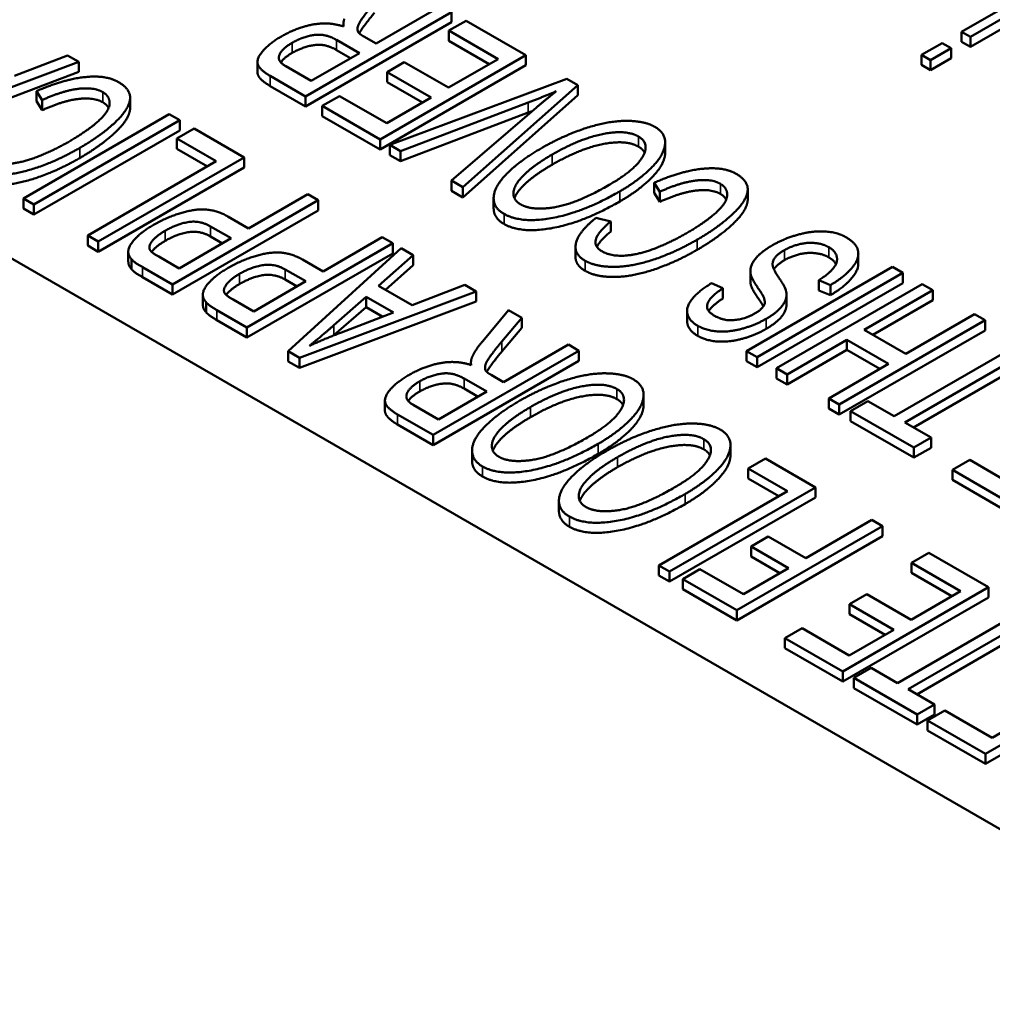
# Paper-space layout 'Layout1' of a CAD drawing. Units: inches. Extents: x 0 to 16.4, y 0 to 10.4.
# Drawn here: x 10.8 to 11, y 1.7 to 1.9 of the extents above; entities that cross this region are included whole.
import ezdxf

# ---------------------------------------------------------------- set-up
doc = ezdxf.new("R2010")
doc.units = ezdxf.units.IN
doc.header["$MEASUREMENT"] = 0
doc.layers.add('Viewport6ForCustomObjects_0', color=7, linetype='Continuous')
doc.layers.add('Visible (ANSI)', color=7, linetype='Continuous', lineweight=50)
doc.layers.add('Visible Narrow (ANSI)', color=7, linetype='Continuous', lineweight=35)

# ---------------------------------------------------------------- blocks, each defined once
blk = doc.blocks.new('CustomObjectsInViewport6_0')
at = {"layer": 'Visible (ANSI)'}
for p, q in [((-10006.0169, -10005.9839), (-10009.8212, -10003.7875)), ((-10007.8092, -10003.8611), (-10007.9374, -10003.9351)), ((-10007.9266, -10003.9413), (-10007.7985, -10003.8673)), ((-10007.7985, -10003.8796), (-10007.9266, -10003.9535)), ((-10008.569, -10003.904), (-10008.6475, -10003.9494)), ((-10008.7329, -10004.0135), (-10008.5562, -10003.9114)), ((-10008.5562, -10003.9236), (-10008.5562, -10003.9114)), ((-10008.5562, -10003.9236), (-10008.7329, -10004.0257)), ((-10008.6871, -10003.9288), (-10008.6871, -10003.9259)), ((-10008.5382, -10003.9217), (-10008.5591, -10003.9338)), ((-10008.4659, -10003.9635), (-10008.5382, -10003.9217)), ((-10008.6475, -10003.9494), (-10008.6625, -10003.9407)), ((-10008.5591, -10003.946), (-10008.5591, -10003.9338)), ((-10008.5591, -10003.9338), (-10008.4996, -10003.9682)), ((-10007.9374, -10003.9473), (-10007.9374, -10003.9351)), ((-10007.9374, -10003.9351), (-10007.9266, -10003.9413)), ((-10007.9266, -10003.9535), (-10007.9266, -10003.9413)), ((-10008.6954, -10003.9451), (-10008.6677, -10003.961)), ((-10008.5102, -10003.9743), (-10008.5591, -10003.946)), ((-10007.9611, -10003.9488), (-10007.986, -10003.9632)), ((-10007.9503, -10003.955), (-10007.9611, -10003.9488)), ((-10007.9266, -10003.9535), (-10007.9374, -10003.9473)), ((-10009.0217, -10003.9638), (-10009.0859, -10003.9886)), ((-10009.0081, -10003.9717), (-10009.0217, -10003.9638)), ((-10008.6677, -10003.961), (-10008.7262, -10003.9948)), ((-10008.6783, -10003.9671), (-10008.6954, -10003.9573)), ((-10008.6427, -10004.0656), (-10008.4659, -10003.9635)), ((-10008.4659, -10003.9758), (-10008.4659, -10003.9635)), ((-10007.986, -10003.9754), (-10007.986, -10003.9632)), ((-10007.986, -10003.9632), (-10007.9752, -10003.9694)), ((-10007.9752, -10003.9694), (-10007.9503, -10003.955)), ((-10007.9503, -10003.9672), (-10007.9503, -10003.955)), ((-10009.2222, -10004.0522), (-10009.0081, -10003.9717)), ((-10009.0081, -10003.9839), (-10009.0081, -10003.9717)), ((-10008.7913, -10003.984), (-10008.7913, -10003.9717)), ((-10008.7262, -10003.9948), (-10008.7569, -10003.977)), ((-10008.4659, -10003.9758), (-10008.6427, -10004.0778)), ((-10008.6133, -10003.9719), (-10008.6342, -10003.984)), ((-10008.5597, -10004.0029), (-10008.6133, -10003.9719)), ((-10008.4996, -10003.9682), (-10008.5597, -10004.0029)), ((-10007.9752, -10003.9816), (-10007.986, -10003.9754)), ((-10007.9503, -10003.9672), (-10007.9752, -10003.9816)), ((-10007.9752, -10003.9816), (-10007.9752, -10003.9694)), ((-10009.0081, -10003.9839), (-10009.2222, -10004.0645)), ((-10008.7759, -10003.9886), (-10008.7329, -10004.0135)), ((-10008.6342, -10003.9962), (-10008.6342, -10003.984)), ((-10008.6342, -10003.984), (-10008.5806, -10004.0149)), ((-10008.7329, -10004.0257), (-10008.7759, -10004.0009)), ((-10008.5912, -10004.0211), (-10008.6342, -10003.9962)), ((-10008.416, -10003.9923), (-10008.6308, -10004.0724)), ((-10008.5422, -10004.1236), (-10008.4028, -10003.9999)), ((-10008.4028, -10003.9999), (-10008.416, -10003.9923)), ((-10008.4028, -10004.0122), (-10008.4028, -10003.9999)), ((-10009.0592, -10004.0071), (-10009.0523, -10004.0179)), ((-10009.0592, -10004.0193), (-10009.0592, -10004.0071)), ((-10008.6919, -10004.0131), (-10008.7127, -10004.0251)), ((-10008.6346, -10004.0461), (-10008.6919, -10004.0131)), ((-10008.4028, -10004.0122), (-10008.5422, -10004.1359)), ((-10009.0523, -10004.0302), (-10009.0592, -10004.0193)), ((-10009.0523, -10004.0302), (-10009.0523, -10004.0179)), ((-10008.9457, -10004.0273), (-10008.9457, -10004.0151)), ((-10008.7329, -10004.0257), (-10008.7329, -10004.0135)), ((-10008.7127, -10004.0374), (-10008.7127, -10004.0251)), ((-10008.7127, -10004.0251), (-10008.6427, -10004.0656)), ((-10008.5806, -10004.0149), (-10008.6346, -10004.0461)), ((-10008.6177, -10004.08), (-10008.4631, -10004.021)), ((-10008.8983, -10004.0351), (-10009.0751, -10004.1372)), ((-10008.8855, -10004.0425), (-10008.8983, -10004.0351)), ((-10008.4631, -10004.0332), (-10008.6177, -10004.0922)), ((-10008.4528, -10004.0269), (-10008.556, -10004.1156)), ((-10009.0623, -10004.1445), (-10008.8855, -10004.0425)), ((-10008.8855, -10004.0547), (-10008.8855, -10004.0425)), ((-10008.6427, -10004.0778), (-10008.7127, -10004.0374)), ((-10008.8855, -10004.0547), (-10009.0623, -10004.1568)), ((-10008.868, -10004.0526), (-10008.8889, -10004.0647)), ((-10008.8075, -10004.0875), (-10008.868, -10004.0526)), ((-10008.8889, -10004.0769), (-10008.8889, -10004.0647)), ((-10008.8889, -10004.0647), (-10008.8412, -10004.0922)), ((-10008.6427, -10004.0778), (-10008.6427, -10004.0656)), ((-10008.6308, -10004.0847), (-10008.6308, -10004.0724)), ((-10008.6308, -10004.0724), (-10008.6177, -10004.08)), ((-10008.2969, -10004.0816), (-10008.2969, -10004.0693)), ((-10008.8518, -10004.0983), (-10008.8889, -10004.0769)), ((-10008.6177, -10004.0922), (-10008.6308, -10004.0847)), ((-10008.6177, -10004.0922), (-10008.6177, -10004.08)), ((-10008.8412, -10004.0922), (-10008.9971, -10004.1822)), ((-10008.9843, -10004.1896), (-10008.8075, -10004.0875)), ((-10008.8075, -10004.0998), (-10008.8075, -10004.0875)), ((-10008.8075, -10004.0998), (-10008.9843, -10004.2018)), ((-10008.556, -10004.1278), (-10008.556, -10004.1156)), ((-10008.556, -10004.1156), (-10008.5422, -10004.1236)), ((-10008.3103, -10004.1182), (-10008.3034, -10004.1291)), ((-10008.3103, -10004.1305), (-10008.3103, -10004.1182)), ((-10008.7304, -10004.132), (-10008.8022, -10004.1735)), ((-10008.7176, -10004.1394), (-10008.7304, -10004.132)), ((-10008.5422, -10004.1359), (-10008.556, -10004.1278)), ((-10008.5422, -10004.1359), (-10008.5422, -10004.1236)), ((-10008.3034, -10004.1413), (-10008.3103, -10004.1305)), ((-10008.3034, -10004.1413), (-10008.3034, -10004.1291)), ((-10008.1968, -10004.1385), (-10008.1968, -10004.1262)), ((-10009.0751, -10004.1494), (-10009.0751, -10004.1372)), ((-10009.0751, -10004.1372), (-10009.0623, -10004.1445)), ((-10009.0623, -10004.1568), (-10009.0623, -10004.1445)), ((-10008.8944, -10004.2415), (-10008.7176, -10004.1394)), ((-10008.7176, -10004.1517), (-10008.7176, -10004.1394)), ((-10008.5049, -10004.1491), (-10008.5049, -10004.1369)), ((-10009.0623, -10004.1568), (-10009.0751, -10004.1494)), ((-10008.7176, -10004.1517), (-10008.8944, -10004.2537)), ((-10008.8022, -10004.1735), (-10008.8272, -10004.1591)), ((-10008.3627, -10004.165), (-10008.3809, -10004.1609)), ((-10008.3627, -10004.1772), (-10008.3627, -10004.165)), ((-10008.8482, -10004.1711), (-10008.8231, -10004.1855)), ((-10008.9971, -10004.1944), (-10008.9971, -10004.1822)), ((-10008.9971, -10004.1822), (-10008.9843, -10004.1896)), ((-10008.9843, -10004.2018), (-10008.9843, -10004.1896)), ((-10008.8231, -10004.1855), (-10008.8863, -10004.222)), ((-10008.8337, -10004.1917), (-10008.8482, -10004.1833)), ((-10008.804, -10004.2937), (-10008.6272, -10004.1916)), ((-10008.64, -10004.1842), (-10008.7118, -10004.2257)), ((-10008.6272, -10004.1916), (-10008.64, -10004.1842)), ((-10008.6272, -10004.2039), (-10008.6272, -10004.1916)), ((-10008.9843, -10004.2018), (-10008.9971, -10004.1944)), ((-10008.9479, -10004.214), (-10008.9479, -10004.2017)), ((-10008.6272, -10004.2039), (-10008.804, -10004.3059)), ((-10008.617, -10004.1975), (-10008.754, -10004.3225)), ((-10008.6023, -10004.206), (-10008.617, -10004.1975)), ((-10008.4056, -10004.2082), (-10008.4056, -10004.1959)), ((-10008.0627, -10004.2163), (-10008.0627, -10004.204)), ((-10008.944, -10004.2231), (-10008.944, -10004.2108)), ((-10008.8863, -10004.222), (-10008.9111, -10004.2077)), ((-10008.7118, -10004.2257), (-10008.7367, -10004.2113)), ((-10008.6446, -10004.2433), (-10008.6023, -10004.206)), ((-10008.6023, -10004.2183), (-10008.6023, -10004.206)), ((-10008.9309, -10004.2204), (-10008.8944, -10004.2415)), ((-10008.7578, -10004.2233), (-10008.7327, -10004.2377)), ((-10008.6023, -10004.2183), (-10008.6362, -10004.2482)), ((-10008.0214, -10004.2201), (-10008.1982, -10004.3222)), ((-10008.1935, -10004.2377), (-10008.1935, -10004.2254)), ((-10008.1854, -10004.3296), (-10008.0086, -10004.2275)), ((-10008.0086, -10004.2275), (-10008.0214, -10004.2201)), ((-10008.0086, -10004.2398), (-10008.0086, -10004.2275)), ((-10008.8944, -10004.2537), (-10008.9309, -10004.2326)), ((-10008.7327, -10004.2377), (-10008.7959, -10004.2742)), ((-10008.7433, -10004.2439), (-10008.7578, -10004.2355)), ((-10008.0086, -10004.2398), (-10008.1854, -10004.3418)), ((-10008.1106, -10004.2365), (-10008.0966, -10004.2424)), ((-10008.1106, -10004.2487), (-10008.1106, -10004.2365)), ((-10008.8944, -10004.2537), (-10008.8944, -10004.2415)), ((-10008.7402, -10004.3305), (-10008.5261, -10004.25)), ((-10008.6039, -10004.2668), (-10008.6446, -10004.2433)), ((-10008.5398, -10004.2421), (-10008.6039, -10004.2668)), ((-10008.5261, -10004.25), (-10008.5398, -10004.2421)), ((-10008.5261, -10004.2622), (-10008.5261, -10004.25)), ((-10008.2269, -10004.2462), (-10008.2409, -10004.2401)), ((-10008.2269, -10004.2585), (-10008.2269, -10004.2462)), ((-10007.9851, -10004.2411), (-10008.1619, -10004.3431)), ((-10008.0966, -10004.2546), (-10008.1106, -10004.2487)), ((-10008.0966, -10004.2546), (-10008.0966, -10004.2424)), ((-10008.0556, -10004.2965), (-10007.9723, -10004.2485)), ((-10007.9723, -10004.2485), (-10007.9851, -10004.2411)), ((-10007.9723, -10004.2607), (-10007.9723, -10004.2485)), ((-10008.8575, -10004.2662), (-10008.8575, -10004.2539)), ((-10008.8536, -10004.2753), (-10008.8536, -10004.263)), ((-10008.7959, -10004.2742), (-10008.8207, -10004.2599)), ((-10008.5261, -10004.2622), (-10008.7402, -10004.3427)), ((-10008.6985, -10004.2908), (-10008.6595, -10004.2566)), ((-10008.6595, -10004.2566), (-10008.6265, -10004.2757)), ((-10008.6595, -10004.2689), (-10008.6595, -10004.2566)), ((-10008.1498, -10004.2659), (-10008.1498, -10004.2537)), ((-10007.9723, -10004.2607), (-10008.045, -10004.3027)), ((-10008.8405, -10004.2726), (-10008.804, -10004.2937)), ((-10008.6595, -10004.2689), (-10008.6985, -10004.303)), ((-10008.6265, -10004.2757), (-10008.6892, -10004.2996)), ((-10008.6393, -10004.2806), (-10008.6595, -10004.2689)), ((-10008.4869, -10004.2726), (-10008.5182, -10004.3101)), ((-10008.4709, -10004.2819), (-10008.4869, -10004.2726)), ((-10008.2703, -10004.286), (-10008.2703, -10004.2737)), ((-10008.804, -10004.3059), (-10008.8405, -10004.2848)), ((-10008.4949, -10004.3105), (-10008.4709, -10004.2819)), ((-10008.4709, -10004.2941), (-10008.4709, -10004.2819)), ((-10008.0858, -10004.3871), (-10007.909, -10004.285)), ((-10007.9218, -10004.2776), (-10008.0051, -10004.3257)), ((-10007.909, -10004.285), (-10007.9218, -10004.2776)), ((-10007.909, -10004.2973), (-10007.909, -10004.285)), ((-10008.804, -10004.3059), (-10008.804, -10004.2937)), ((-10008.4709, -10004.2941), (-10008.4949, -10004.3227)), ((-10007.909, -10004.2973), (-10008.0858, -10004.3993)), ((-10008.0051, -10004.3257), (-10008.0556, -10004.2965)), ((-10008.1491, -10004.3505), (-10008.0765, -10004.3086)), ((-10008.0765, -10004.3208), (-10008.0765, -10004.3086)), ((-10008.0765, -10004.3086), (-10008.026, -10004.3378)), ((-10007.8633, -10004.3114), (-10008.0192, -10004.4014)), ((-10008.754, -10004.3348), (-10008.754, -10004.3225)), ((-10008.754, -10004.3225), (-10008.7402, -10004.3305)), ((-10008.5783, -10004.424), (-10008.4015, -10004.3219)), ((-10008.4143, -10004.3145), (-10008.4929, -10004.3599)), ((-10008.4015, -10004.3219), (-10008.4143, -10004.3145)), ((-10008.4015, -10004.3342), (-10008.4015, -10004.3219)), ((-10008.1982, -10004.3345), (-10008.1982, -10004.3222)), ((-10008.1982, -10004.3222), (-10008.1854, -10004.3296)), ((-10008.0765, -10004.3208), (-10008.1491, -10004.3628)), ((-10008.0366, -10004.3439), (-10008.0765, -10004.3208)), ((-10008.0064, -10004.4088), (-10007.8505, -10004.3188)), ((-10008.7402, -10004.3427), (-10008.754, -10004.3348)), ((-10008.7402, -10004.3427), (-10008.7402, -10004.3305)), ((-10008.4015, -10004.3342), (-10008.5783, -10004.4362)), ((-10008.1854, -10004.3418), (-10008.1982, -10004.3345)), ((-10008.1854, -10004.3418), (-10008.1854, -10004.3296)), ((-10007.8505, -10004.331), (-10007.9958, -10004.4149)), ((-10008.5324, -10004.3393), (-10008.5324, -10004.3364)), ((-10008.1619, -10004.3554), (-10008.1619, -10004.3431)), ((-10008.1619, -10004.3431), (-10008.1491, -10004.3505)), ((-10008.026, -10004.3378), (-10008.0986, -10004.3797)), ((-10008.5407, -10004.3556), (-10008.5131, -10004.3715)), ((-10008.4929, -10004.3599), (-10008.5078, -10004.3512)), ((-10008.1491, -10004.3628), (-10008.1619, -10004.3554)), ((-10008.1491, -10004.3628), (-10008.1491, -10004.3505)), ((-10008.5237, -10004.3777), (-10008.5407, -10004.3678)), ((-10008.6367, -10004.3945), (-10008.6367, -10004.3823)), ((-10008.5131, -10004.3715), (-10008.5716, -10004.4053)), ((-10008.3231, -10004.3877), (-10008.3231, -10004.3754)), ((-10008.0986, -10004.3919), (-10008.0986, -10004.3797)), ((-10008.0986, -10004.3797), (-10008.0858, -10004.3871)), ((-10008.0512, -10004.383), (-10008.0721, -10004.395)), ((-10008.0192, -10004.4014), (-10008.0512, -10004.383)), ((-10008.5716, -10004.4053), (-10008.6023, -10004.3876)), ((-10008.0858, -10004.3993), (-10008.0986, -10004.3919)), ((-10008.0858, -10004.3993), (-10008.0858, -10004.3871)), ((-10008.0721, -10004.4073), (-10008.0721, -10004.395)), ((-10008.0721, -10004.395), (-10007.9954, -10004.4393)), ((-10008.6213, -10004.3992), (-10008.5783, -10004.424)), ((-10008.5783, -10004.4362), (-10008.6213, -10004.4114)), ((-10007.9954, -10004.4515), (-10008.0721, -10004.4073)), ((-10007.9745, -10004.4272), (-10008.0064, -10004.4088)), ((-10008.5783, -10004.4362), (-10008.5783, -10004.424)), ((-10007.9954, -10004.4393), (-10007.9745, -10004.4272)), ((-10007.9745, -10004.4395), (-10007.9745, -10004.4272)), ((-10008.5311, -10004.4552), (-10008.5311, -10004.443)), ((-10008.2177, -10004.4485), (-10008.2177, -10004.4363)), ((-10007.9954, -10004.4515), (-10007.9954, -10004.4393)), ((-10007.9745, -10004.4395), (-10007.9954, -10004.4515)), ((-10008.1753, -10004.4525), (-10008.1962, -10004.4646)), ((-10008.1148, -10004.4875), (-10008.1753, -10004.4525)), ((-10007.9276, -10004.4543), (-10007.9485, -10004.4664)), ((-10007.8749, -10004.4847), (-10007.9276, -10004.4543)), ((-10008.1962, -10004.4768), (-10008.1962, -10004.4646)), ((-10008.1962, -10004.4646), (-10008.1485, -10004.4921)), ((-10007.9485, -10004.4786), (-10007.9485, -10004.4664)), ((-10007.9485, -10004.4664), (-10007.883, -10004.5042)), ((-10008.1591, -10004.4982), (-10008.1962, -10004.4768)), ((-10007.883, -10004.5164), (-10007.9485, -10004.4786)), ((-10008.2916, -10004.5895), (-10008.1148, -10004.4875)), ((-10008.1148, -10004.4997), (-10008.1148, -10004.4875)), ((-10008.1485, -10004.4921), (-10008.3044, -10004.5821)), ((-10008.1148, -10004.4997), (-10008.2916, -10004.6018)), ((-10008.4257, -10004.5161), (-10008.4257, -10004.5038)), ((-10008.2101, -10004.6366), (-10008.0333, -10004.5345)), ((-10008.0461, -10004.5271), (-10008.1264, -10004.5735)), ((-10008.0333, -10004.5345), (-10008.0461, -10004.5271)), ((-10008.0333, -10004.5468), (-10008.0333, -10004.5345)), ((-10008.0333, -10004.5468), (-10008.2101, -10004.6488)), ((-10008.1719, -10004.5472), (-10008.1928, -10004.5593)), ((-10008.1264, -10004.5735), (-10008.1719, -10004.5472)), ((-10008.1928, -10004.5715), (-10008.1928, -10004.5593)), ((-10008.1928, -10004.5593), (-10008.1473, -10004.5855)), ((-10008.1579, -10004.5917), (-10008.1928, -10004.5715)), ((-10007.9772, -10004.5669), (-10007.9981, -10004.5789)), ((-10007.9049, -10004.6087), (-10007.9772, -10004.5669)), ((-10008.3044, -10004.5944), (-10008.3044, -10004.5821)), ((-10008.3044, -10004.5821), (-10008.2916, -10004.5895)), ((-10008.1473, -10004.5855), (-10008.202, -10004.6171)), ((-10007.9981, -10004.5912), (-10007.9981, -10004.5789)), ((-10007.9981, -10004.5789), (-10007.9386, -10004.6133)), ((-10008.2916, -10004.6018), (-10008.3044, -10004.5944)), ((-10008.2916, -10004.6018), (-10008.2916, -10004.5895)), ((-10008.2547, -10004.5867), (-10008.2755, -10004.5988)), ((-10008.202, -10004.6171), (-10008.2547, -10004.5867)), ((-10007.9492, -10004.6194), (-10007.9981, -10004.5912)), ((-10008.2755, -10004.611), (-10008.2755, -10004.5988)), ((-10008.2755, -10004.5988), (-10008.2101, -10004.6366)), ((-10008.0816, -10004.7107), (-10007.9049, -10004.6087)), ((-10007.9049, -10004.6209), (-10007.9049, -10004.6087)), ((-10008.2101, -10004.6488), (-10008.2755, -10004.611)), ((-10007.9049, -10004.6209), (-10008.0816, -10004.723)), ((-10008.0523, -10004.6171), (-10008.0732, -10004.6291)), ((-10007.9986, -10004.648), (-10008.0523, -10004.6171)), ((-10007.9386, -10004.6133), (-10007.9986, -10004.648)), ((-10008.0732, -10004.6414), (-10008.0732, -10004.6291)), ((-10008.0732, -10004.6291), (-10008.0195, -10004.6601)), ((-10008.2101, -10004.6488), (-10008.2101, -10004.6366)), ((-10008.0301, -10004.6662), (-10008.0732, -10004.6414)), ((-10007.8593, -10004.6349), (-10008.0152, -10004.7249)), ((-10008.0024, -10004.7323), (-10007.8465, -10004.6423)), ((-10007.8465, -10004.6546), (-10007.9918, -10004.7385)), ((-10008.1308, -10004.6582), (-10008.1517, -10004.6703)), ((-10008.0736, -10004.6913), (-10008.1308, -10004.6582)), ((-10008.0195, -10004.6601), (-10008.0736, -10004.6913)), ((-10008.1517, -10004.6825), (-10008.1517, -10004.6703)), ((-10008.1517, -10004.6703), (-10008.0816, -10004.7107)), ((-10008.0816, -10004.723), (-10008.1517, -10004.6825)), ((-10008.0816, -10004.723), (-10008.0816, -10004.7107)), ((-10008.0472, -10004.7065), (-10008.068, -10004.7186)), ((-10008.0152, -10004.7249), (-10008.0472, -10004.7065)), ((-10007.9085, -10004.8107), (-10007.7317, -10004.7086)), ((-10008.068, -10004.7308), (-10008.068, -10004.7186)), ((-10008.068, -10004.7186), (-10007.9914, -10004.7628)), ((-10007.7317, -10004.7209), (-10007.9085, -10004.8229)), ((-10007.9914, -10004.7751), (-10008.068, -10004.7308)), ((-10007.9705, -10004.7508), (-10008.0024, -10004.7323)), ((-10007.9914, -10004.7628), (-10007.9705, -10004.7508)), ((-10007.9705, -10004.763), (-10007.9705, -10004.7508)), ((-10007.9914, -10004.7751), (-10007.9914, -10004.7628)), ((-10007.9705, -10004.763), (-10007.9914, -10004.7751)), ((-10007.9577, -10004.7582), (-10007.9786, -10004.7702)), ((-10007.9004, -10004.7912), (-10007.9577, -10004.7582)), ((-10007.8464, -10004.76), (-10007.9004, -10004.7912)), ((-10007.9786, -10004.7825), (-10007.9786, -10004.7702)), ((-10007.9786, -10004.7702), (-10007.9085, -10004.8107)), ((-10007.9085, -10004.8229), (-10007.9786, -10004.7825)), ((-10007.9085, -10004.8229), (-10007.9085, -10004.8107))]:
    blk.add_line(p, q, dxfattribs=at)
for points in [[(-10008.6688, -10003.9361), (-10008.6704, -10003.9336), (-10008.6693, -10003.9263), (-10008.6598, -10003.9124), (-10008.6495, -10003.9)], [(-10008.6869, -10003.9288), (-10008.7044, -10003.9228), (-10008.7435, -10003.9299), (-10008.7623, -10003.9408)], [(-10008.6858, -10003.9193), (-10008.6875, -10003.9233), (-10008.6869, -10003.9288)], [(-10008.7623, -10003.9408), (-10008.7769, -10003.9492), (-10008.7929, -10003.9678), (-10008.789, -10003.9811), (-10008.7759, -10003.9886)], [(-10008.7491, -10003.9484), (-10008.7406, -10003.9435), (-10008.7208, -10003.938), (-10008.7042, -10003.9399), (-10008.6954, -10003.9451)], [(-10008.6625, -10003.9407), (-10008.6675, -10003.9378), (-10008.6688, -10003.9361)], [(-10008.7569, -10003.977), (-10008.7678, -10003.9707), (-10008.7616, -10003.9557), (-10008.7491, -10003.9484)], [(-10008.6954, -10003.9573), (-10008.7042, -10003.9522), (-10008.7208, -10003.9502), (-10008.7406, -10003.9558), (-10008.7491, -10003.9607)], [(-10008.7491, -10003.9607), (-10008.759, -10003.9664), (-10008.763, -10003.9723)], [(-10008.9599, -10003.9961), (-10008.975, -10003.9874), (-10009.0263, -10003.9928), (-10009.0592, -10004.0071)], [(-10009.0069, -10004.076), (-10008.9816, -10004.0614), (-10008.9477, -10004.03), (-10008.9441, -10004.0052), (-10008.9599, -10003.9961)], [(-10009.0523, -10004.0179), (-10009.0272, -10004.0065), (-10008.9896, -10004.0021), (-10008.9789, -10004.0083)], [(-10008.9789, -10004.0083), (-10008.97, -10004.0135), (-10008.9713, -10004.0318), (-10008.9977, -10004.0555), (-10009.0202, -10004.0685)], [(-10008.4631, -10004.021), (-10008.4457, -10004.0144), (-10008.4291, -10004.0073)], [(-10008.4291, -10004.0073), (-10008.4404, -10004.0163), (-10008.4528, -10004.0269)], [(-10008.9789, -10004.0206), (-10008.9896, -10004.0144), (-10009.0272, -10004.0188), (-10009.0523, -10004.0302)], [(-10008.9719, -10004.0277), (-10008.9738, -10004.0235), (-10008.9789, -10004.0206)], [(-10008.4579, -10004.0313), (-10008.4605, -10004.0323), (-10008.4631, -10004.0332)], [(-10008.3095, -10004.0504), (-10008.322, -10004.0432), (-10008.3658, -10004.0431), (-10008.4201, -10004.0608), (-10008.4469, -10004.0762)], [(-10008.434, -10004.084), (-10008.3997, -10004.0643), (-10008.344, -10004.0537), (-10008.3294, -10004.0621)], [(-10008.352, -10004.1287), (-10008.3287, -10004.1152), (-10008.2983, -10004.0847), (-10008.2957, -10004.0583), (-10008.3095, -10004.0504)], [(-10009.0202, -10004.0685), (-10009.0378, -10004.0786), (-10009.0767, -10004.0941), (-10009.1113, -10004.0966), (-10009.1225, -10004.0902)], [(-10008.3294, -10004.0743), (-10008.344, -10004.0659), (-10008.3997, -10004.0765), (-10008.434, -10004.0963)], [(-10008.3294, -10004.0621), (-10008.3151, -10004.0703), (-10008.333, -10004.1024), (-10008.365, -10004.1209)], [(-10009.1428, -10004.1016), (-10009.13, -10004.109), (-10009.0873, -10004.1091), (-10009.0345, -10004.092), (-10009.0069, -10004.076)], [(-10008.4469, -10004.0762), (-10008.4734, -10004.0916), (-10008.5039, -10004.1222), (-10008.5058, -10004.1482), (-10008.4923, -10004.156)], [(-10008.4722, -10004.1444), (-10008.4819, -10004.1388), (-10008.4796, -10004.1197), (-10008.4555, -10004.0965), (-10008.434, -10004.084)], [(-10008.3219, -10004.0817), (-10008.324, -10004.0775), (-10008.3294, -10004.0743)], [(-10009.0069, -10004.0883), (-10009.0345, -10004.1042), (-10009.0873, -10004.1213), (-10009.13, -10004.1212), (-10009.1428, -10004.1139)], [(-10008.211, -10004.1073), (-10008.2261, -10004.0986), (-10008.2774, -10004.1039), (-10008.3103, -10004.1182)], [(-10008.258, -10004.1872), (-10008.2327, -10004.1725), (-10008.1988, -10004.1412), (-10008.1952, -10004.1164), (-10008.211, -10004.1073)], [(-10008.3034, -10004.1291), (-10008.2783, -10004.1177), (-10008.2407, -10004.1133), (-10008.23, -10004.1195)], [(-10008.23, -10004.1195), (-10008.2211, -10004.1246), (-10008.2224, -10004.143), (-10008.2488, -10004.1666), (-10008.2713, -10004.1796)], [(-10008.4923, -10004.156), (-10008.4718, -10004.1678), (-10008.3961, -10004.1541), (-10008.352, -10004.1287)], [(-10008.365, -10004.1209), (-10008.4049, -10004.1439), (-10008.4586, -10004.1522), (-10008.4722, -10004.1444)], [(-10008.23, -10004.1317), (-10008.2407, -10004.1255), (-10008.2783, -10004.1299), (-10008.3034, -10004.1413)], [(-10008.223, -10004.1388), (-10008.2249, -10004.1346), (-10008.23, -10004.1317)], [(-10008.352, -10004.1409), (-10008.3961, -10004.1664), (-10008.4718, -10004.18), (-10008.4923, -10004.1682)], [(-10008.8272, -10004.1591), (-10008.8476, -10004.1473), (-10008.8947, -10004.1562), (-10008.9172, -10004.1692)], [(-10008.4923, -10004.1682), (-10008.5049, -10004.1609), (-10008.5049, -10004.1491)], [(-10008.9033, -10004.1764), (-10008.8879, -10004.1676), (-10008.8606, -10004.1639), (-10008.8482, -10004.1711)], [(-10008.3809, -10004.1609), (-10008.4014, -10004.1772), (-10008.4085, -10004.2044), (-10008.3939, -10004.2128)], [(-10008.3736, -10004.2013), (-10008.3833, -10004.1957), (-10008.3786, -10004.1781), (-10008.3627, -10004.165)], [(-10008.9172, -10004.1692), (-10008.9304, -10004.1768), (-10008.9464, -10004.1929), (-10008.949, -10004.2055), (-10008.944, -10004.2108)], [(-10008.9215, -10004.1999), (-10008.924, -10004.1956), (-10008.9143, -10004.1828), (-10008.9033, -10004.1764)], [(-10008.8482, -10004.1833), (-10008.8606, -10004.1762), (-10008.8879, -10004.1798), (-10008.9033, -10004.1887)], [(-10008.3627, -10004.1772), (-10008.3758, -10004.188), (-10008.3797, -10004.1959)], [(-10008.2713, -10004.1796), (-10008.2888, -10004.1897), (-10008.3278, -10004.2052), (-10008.3624, -10004.2078), (-10008.3736, -10004.2013)], [(-10008.078, -10004.1841), (-10008.0884, -10004.1781), (-10008.1188, -10004.1765), (-10008.1526, -10004.1858), (-10008.1668, -10004.1939)], [(-10008.3939, -10004.2128), (-10008.3811, -10004.2201), (-10008.3384, -10004.2202), (-10008.2856, -10004.2031), (-10008.258, -10004.1872)], [(-10008.1524, -10004.1999), (-10008.1441, -10004.1952), (-10008.1247, -10004.1904), (-10008.1056, -10004.1922), (-10008.0983, -10004.1964)], [(-10008.0966, -10004.2424), (-10008.0791, -10004.232), (-10008.0611, -10004.21), (-10008.0649, -10004.1916), (-10008.078, -10004.1841)], [(-10008.9111, -10004.2077), (-10008.9199, -10004.2027), (-10008.9215, -10004.1999)], [(-10008.7367, -10004.2113), (-10008.7572, -10004.1995), (-10008.8042, -10004.2084), (-10008.8268, -10004.2214)], [(-10008.258, -10004.1994), (-10008.2856, -10004.2154), (-10008.3384, -10004.2325), (-10008.3811, -10004.2324), (-10008.3939, -10004.225)], [(-10008.1668, -10004.1939), (-10008.1809, -10004.2021), (-10008.1947, -10004.2194), (-10008.1933, -10004.2284)], [(-10008.166, -10004.2208), (-10008.1679, -10004.2149), (-10008.1607, -10004.2047), (-10008.1524, -10004.1999)], [(-10008.0983, -10004.2087), (-10008.1056, -10004.2045), (-10008.1247, -10004.2026), (-10008.1441, -10004.2074), (-10008.1524, -10004.2122)], [(-10008.0983, -10004.1964), (-10008.0901, -10004.2012), (-10008.0874, -10004.2149), (-10008.0981, -10004.2283), (-10008.1106, -10004.2365)], [(-10008.944, -10004.2231), (-10008.9479, -10004.2188), (-10008.9479, -10004.214)], [(-10008.944, -10004.2108), (-10008.9406, -10004.2148), (-10008.9309, -10004.2204)], [(-10008.3939, -10004.225), (-10008.4056, -10004.2183), (-10008.4056, -10004.2082)], [(-10008.0899, -10004.217), (-10008.0922, -10004.2122), (-10008.0983, -10004.2087)], [(-10008.9309, -10004.2326), (-10008.9406, -10004.227), (-10008.944, -10004.2231)], [(-10008.8268, -10004.2214), (-10008.84, -10004.229), (-10008.856, -10004.2451), (-10008.8585, -10004.2577), (-10008.8536, -10004.263)], [(-10008.8129, -10004.2286), (-10008.7975, -10004.2198), (-10008.7702, -10004.2161), (-10008.7578, -10004.2233)], [(-10008.1498, -10004.2531), (-10008.1499, -10004.2469), (-10008.1649, -10004.2247), (-10008.166, -10004.2208)], [(-10008.8311, -10004.2521), (-10008.8336, -10004.2478), (-10008.8239, -10004.235), (-10008.8129, -10004.2286)], [(-10008.7578, -10004.2355), (-10008.7702, -10004.2284), (-10008.7975, -10004.232), (-10008.8129, -10004.2409)], [(-10008.1933, -10004.2406), (-10008.1935, -10004.2392), (-10008.1935, -10004.2377)], [(-10008.1933, -10004.2284), (-10008.1924, -10004.2345), (-10008.1741, -10004.2601), (-10008.1765, -10004.2657)], [(-10008.2409, -10004.2401), (-10008.2561, -10004.2492), (-10008.2719, -10004.2686), (-10008.2681, -10004.2854), (-10008.2573, -10004.2916)], [(-10008.2372, -10004.2794), (-10008.2484, -10004.273), (-10008.2428, -10004.2565), (-10008.2269, -10004.2462)], [(-10008.8536, -10004.263), (-10008.8502, -10004.267), (-10008.8405, -10004.2726)], [(-10008.8207, -10004.2599), (-10008.8294, -10004.2549), (-10008.8311, -10004.2521)], [(-10008.2269, -10004.2585), (-10008.2398, -10004.2668), (-10008.2441, -10004.2738)], [(-10008.1745, -10004.2832), (-10008.1623, -10004.2762), (-10008.1495, -10004.2608), (-10008.1498, -10004.2531)], [(-10008.8536, -10004.2753), (-10008.8575, -10004.271), (-10008.8575, -10004.2662)], [(-10008.8405, -10004.2848), (-10008.8502, -10004.2792), (-10008.8536, -10004.2753)], [(-10008.1765, -10004.2657), (-10008.1789, -10004.2714), (-10008.1885, -10004.2769)], [(-10008.2573, -10004.2916), (-10008.2475, -10004.2973), (-10008.2195, -10004.2995), (-10008.1879, -10004.2909), (-10008.1745, -10004.2832)], [(-10008.1885, -10004.2769), (-10008.1994, -10004.2832), (-10008.2257, -10004.2861), (-10008.2372, -10004.2794)], [(-10008.7283, -10004.3159), (-10008.7163, -10004.3064), (-10008.6985, -10004.2908)], [(-10008.6892, -10004.2996), (-10008.7094, -10004.3072), (-10008.7283, -10004.3159)], [(-10008.1745, -10004.2954), (-10008.1879, -10004.3032), (-10008.2195, -10004.3117), (-10008.2475, -10004.3096), (-10008.2573, -10004.3039)], [(-10008.6985, -10004.303), (-10008.6986, -10004.3032), (-10008.6988, -10004.3033)], [(-10008.5182, -10004.3101), (-10008.5274, -10004.3211), (-10008.5311, -10004.3298)], [(-10008.5142, -10004.3467), (-10008.5158, -10004.3442), (-10008.5147, -10004.3368), (-10008.5051, -10004.3229), (-10008.4949, -10004.3105)], [(-10008.5322, -10004.3393), (-10008.5497, -10004.3333), (-10008.5888, -10004.3404), (-10008.6077, -10004.3513)], [(-10008.5311, -10004.3298), (-10008.5329, -10004.3338), (-10008.5322, -10004.3393)], [(-10008.5078, -10004.3512), (-10008.5128, -10004.3484), (-10008.5142, -10004.3467)], [(-10008.6077, -10004.3513), (-10008.6222, -10004.3597), (-10008.6383, -10004.3783), (-10008.6343, -10004.3916), (-10008.6213, -10004.3992)], [(-10008.6023, -10004.3876), (-10008.6132, -10004.3813), (-10008.607, -10004.3662), (-10008.5945, -10004.3589)], [(-10008.5945, -10004.3589), (-10008.586, -10004.354), (-10008.5662, -10004.3485), (-10008.5496, -10004.3505), (-10008.5407, -10004.3556)], [(-10008.3356, -10004.3565), (-10008.3482, -10004.3493), (-10008.3919, -10004.3492), (-10008.4462, -10004.3669), (-10008.4731, -10004.3824)], [(-10008.3782, -10004.4348), (-10008.3549, -10004.4213), (-10008.3244, -10004.3908), (-10008.3219, -10004.3645), (-10008.3356, -10004.3565)], [(-10008.5945, -10004.3712), (-10008.6044, -10004.3769), (-10008.6084, -10004.3828)], [(-10008.5407, -10004.3678), (-10008.5496, -10004.3627), (-10008.5662, -10004.3608), (-10008.586, -10004.3663), (-10008.5945, -10004.3712)], [(-10008.4601, -10004.3901), (-10008.4259, -10004.3704), (-10008.3701, -10004.3598), (-10008.3556, -10004.3682)], [(-10008.3556, -10004.3682), (-10008.3413, -10004.3764), (-10008.3592, -10004.4086), (-10008.3911, -10004.427)], [(-10008.4731, -10004.3824), (-10008.4996, -10004.3977), (-10008.5301, -10004.4283), (-10008.5319, -10004.4543), (-10008.5185, -10004.4621)], [(-10008.3556, -10004.3804), (-10008.3701, -10004.372), (-10008.4259, -10004.3826), (-10008.4601, -10004.4024)], [(-10008.3481, -10004.3878), (-10008.3501, -10004.3836), (-10008.3556, -10004.3804)], [(-10008.4984, -10004.4505), (-10008.5081, -10004.4449), (-10008.5058, -10004.4258), (-10008.4817, -10004.4026), (-10008.4601, -10004.3901)], [(-10008.2303, -10004.4174), (-10008.2428, -10004.4101), (-10008.2866, -10004.4101), (-10008.3409, -10004.4277), (-10008.3677, -10004.4432)], [(-10008.2728, -10004.4956), (-10008.2495, -10004.4822), (-10008.2191, -10004.4517), (-10008.2165, -10004.4253), (-10008.2303, -10004.4174)], [(-10008.3911, -10004.427), (-10008.431, -10004.45), (-10008.4848, -10004.4584), (-10008.4984, -10004.4505)], [(-10008.3548, -10004.451), (-10008.3205, -10004.4312), (-10008.2648, -10004.4206), (-10008.2502, -10004.429)], [(-10008.2502, -10004.429), (-10008.2359, -10004.4373), (-10008.2538, -10004.4694), (-10008.2858, -10004.4878)], [(-10008.5185, -10004.4621), (-10008.498, -10004.4739), (-10008.4223, -10004.4602), (-10008.3782, -10004.4348)], [(-10008.2502, -10004.4413), (-10008.2648, -10004.4329), (-10008.3205, -10004.4435), (-10008.3548, -10004.4632)], [(-10008.2427, -10004.4487), (-10008.2448, -10004.4444), (-10008.2502, -10004.4413)], [(-10008.3782, -10004.447), (-10008.4223, -10004.4725), (-10008.498, -10004.4862), (-10008.5185, -10004.4743)], [(-10008.3677, -10004.4432), (-10008.3942, -10004.4585), (-10008.4247, -10004.4892), (-10008.4266, -10004.5151), (-10008.4131, -10004.5229)], [(-10008.393, -10004.5113), (-10008.4027, -10004.5057), (-10008.4004, -10004.4867), (-10008.3763, -10004.4634), (-10008.3548, -10004.451)], [(-10008.5185, -10004.4743), (-10008.5311, -10004.4671), (-10008.5311, -10004.4552)], [(-10008.2858, -10004.4878), (-10008.3257, -10004.5109), (-10008.3794, -10004.5192), (-10008.393, -10004.5113)], [(-10008.4131, -10004.5229), (-10008.3926, -10004.5348), (-10008.3169, -10004.5211), (-10008.2728, -10004.4956)], [(-10008.2728, -10004.5079), (-10008.3169, -10004.5333), (-10008.3926, -10004.547), (-10008.4131, -10004.5352)], [(-10008.4131, -10004.5352), (-10008.4257, -10004.5279), (-10008.4257, -10004.5161)]]:
    blk.add_open_spline(points, degree=2, dxfattribs=at)
for points, knots in [([(-10008.6495, -10003.9122), (-10008.6598, -10003.9247), (-10008.6666, -10003.9346), (-10008.6679, -10003.937)], [0, 0, 0, 1, 1.435011, 1.435011, 1.435011]), ([(-10008.7759, -10004.0009), (-10008.789, -10003.9933), (-10008.7913, -10003.9854), (-10008.7913, -10003.984)], [0, 0, 0, 1, 1.195946, 1.195946, 1.195946]), ([(-10008.9457, -10004.0273), (-10008.9457, -10004.0286), (-10008.9477, -10004.0423), (-10008.9816, -10004.0736), (-10009.0069, -10004.0883)], [0.896552, 0.896552, 0.896552, 1, 2, 3, 3, 3]), ([(-10008.2969, -10004.0816), (-10008.2969, -10004.0827), (-10008.2983, -10004.097), (-10008.3287, -10004.1275), (-10008.352, -10004.1409)], [0.914798, 0.914798, 0.914798, 1, 2, 3, 3, 3]), ([(-10008.434, -10004.0963), (-10008.4555, -10004.1087), (-10008.4768, -10004.1293), (-10008.4797, -10004.1369)], [0, 0, 0, 1, 1.767155, 1.767155, 1.767155]), ([(-10008.1968, -10004.1385), (-10008.1968, -10004.1397), (-10008.1988, -10004.1534), (-10008.2327, -10004.1848), (-10008.258, -10004.1994)], [0.896552, 0.896552, 0.896552, 1, 2, 3, 3, 3]), ([(-10008.9033, -10004.1887), (-10008.9143, -10004.1951), (-10008.9194, -10004.2017), (-10008.9196, -10004.202)], [0, 0, 0, 1, 1.042848, 1.042848, 1.042848]), ([(-10008.1524, -10004.2122), (-10008.1607, -10004.217), (-10008.1647, -10004.2227), (-10008.165, -10004.2233)], [0, 0, 0, 1, 1.113416, 1.113416, 1.113416]), ([(-10008.0627, -10004.2163), (-10008.0627, -10004.2241), (-10008.0791, -10004.2442), (-10008.0966, -10004.2546)], [1.173913, 1.173913, 1.173913, 2, 3, 3, 3]), ([(-10008.8129, -10004.2409), (-10008.8239, -10004.2473), (-10008.829, -10004.2539), (-10008.8292, -10004.2542)], [0, 0, 0, 1, 1.042848, 1.042848, 1.042848]), ([(-10008.1779, -10004.2682), (-10008.1797, -10004.2644), (-10008.1924, -10004.2468), (-10008.1933, -10004.2406)], [0.619436, 0.619436, 0.619436, 1, 2, 2, 2]), ([(-10008.1498, -10004.2659), (-10008.1498, -10004.2734), (-10008.1623, -10004.2884), (-10008.1745, -10004.2954)], [0.040404, 0.040404, 0.040404, 1, 2, 2, 2]), ([(-10008.2573, -10004.3039), (-10008.2681, -10004.2977), (-10008.2703, -10004.2876), (-10008.2703, -10004.286)], [0, 0, 0, 1, 1.193103, 1.193103, 1.193103]), ([(-10008.4949, -10004.3227), (-10008.5051, -10004.3352), (-10008.512, -10004.3452), (-10008.5133, -10004.3476)], [0, 0, 0, 1, 1.435011, 1.435011, 1.435011]), ([(-10008.6213, -10004.4114), (-10008.6343, -10004.4039), (-10008.6367, -10004.3959), (-10008.6367, -10004.3945)], [0, 0, 0, 1, 1.195946, 1.195946, 1.195946]), ([(-10008.3231, -10004.3877), (-10008.3231, -10004.3888), (-10008.3244, -10004.4031), (-10008.3549, -10004.4336), (-10008.3782, -10004.447)], [0.914798, 0.914798, 0.914798, 1, 2, 3, 3, 3]), ([(-10008.4601, -10004.4024), (-10008.4817, -10004.4148), (-10008.503, -10004.4354), (-10008.5058, -10004.4431)], [0, 0, 0, 1, 1.767155, 1.767155, 1.767155]), ([(-10008.2177, -10004.4485), (-10008.2177, -10004.4496), (-10008.2191, -10004.4639), (-10008.2495, -10004.4944), (-10008.2728, -10004.5079)], [0.914798, 0.914798, 0.914798, 1, 2, 3, 3, 3]), ([(-10008.3548, -10004.4632), (-10008.3763, -10004.4757), (-10008.3976, -10004.4962), (-10008.4005, -10004.5039)], [0, 0, 0, 1, 1.767155, 1.767155, 1.767155])]:
    blk.add_open_spline(points, degree=2, knots=knots, dxfattribs=at)
at = {"layer": 'Visible Narrow (ANSI)'}
for p, q in [((-10008.7491, -10003.9607), (-10008.7491, -10003.9484)), ((-10008.6954, -10003.9573), (-10008.6954, -10003.9451)), ((-10008.7759, -10004.0009), (-10008.7759, -10003.9886)), ((-10008.9789, -10004.0206), (-10008.9789, -10004.0083)), ((-10008.4631, -10004.0332), (-10008.4631, -10004.021)), ((-10008.3294, -10004.0743), (-10008.3294, -10004.0621)), ((-10009.0069, -10004.0883), (-10009.0069, -10004.076)), ((-10008.434, -10004.0963), (-10008.434, -10004.084)), ((-10008.23, -10004.1317), (-10008.23, -10004.1195)), ((-10008.352, -10004.1409), (-10008.352, -10004.1287)), ((-10008.4923, -10004.1682), (-10008.4923, -10004.156)), ((-10008.9033, -10004.1887), (-10008.9033, -10004.1764)), ((-10008.8482, -10004.1833), (-10008.8482, -10004.1711)), ((-10008.258, -10004.1994), (-10008.258, -10004.1872)), ((-10008.1524, -10004.2122), (-10008.1524, -10004.1999)), ((-10008.0983, -10004.2087), (-10008.0983, -10004.1964)), ((-10008.3939, -10004.225), (-10008.3939, -10004.2128)), ((-10008.9309, -10004.2326), (-10008.9309, -10004.2204)), ((-10008.7578, -10004.2355), (-10008.7578, -10004.2233)), ((-10008.8129, -10004.2409), (-10008.8129, -10004.2286)), ((-10008.1933, -10004.2406), (-10008.1933, -10004.2284)), ((-10008.8405, -10004.2848), (-10008.8405, -10004.2726)), ((-10008.1745, -10004.2954), (-10008.1745, -10004.2832)), ((-10008.6985, -10004.303), (-10008.6985, -10004.2908)), ((-10008.2573, -10004.3039), (-10008.2573, -10004.2916)), ((-10008.4949, -10004.3227), (-10008.4949, -10004.3105)), ((-10008.5945, -10004.3712), (-10008.5945, -10004.3589)), ((-10008.5407, -10004.3678), (-10008.5407, -10004.3556)), ((-10008.3556, -10004.3804), (-10008.3556, -10004.3682)), ((-10008.4601, -10004.4024), (-10008.4601, -10004.3901)), ((-10008.6213, -10004.4114), (-10008.6213, -10004.3992)), ((-10008.2502, -10004.4413), (-10008.2502, -10004.429)), ((-10008.3782, -10004.447), (-10008.3782, -10004.4348)), ((-10008.3548, -10004.4632), (-10008.3548, -10004.451)), ((-10008.5185, -10004.4743), (-10008.5185, -10004.4621)), ((-10008.2728, -10004.5079), (-10008.2728, -10004.4956)), ((-10008.4131, -10004.5352), (-10008.4131, -10004.5229))]:
    blk.add_line(p, q, dxfattribs=at)

psp = doc.layouts.get("Layout1")

# ---------------------------------------------------------------- block references
at = {"layer": 'Viewport6ForCustomObjects_0', "xscale": 0.1249999999999978, "yscale": 0.1249999999999978, "zscale": 0.1249999999999978}
psp.add_blockref('CustomObjectsInViewport6_0', (1261.98394, 1252.36771), dxfattribs=at)

doc.saveas('drawing.dxf')
